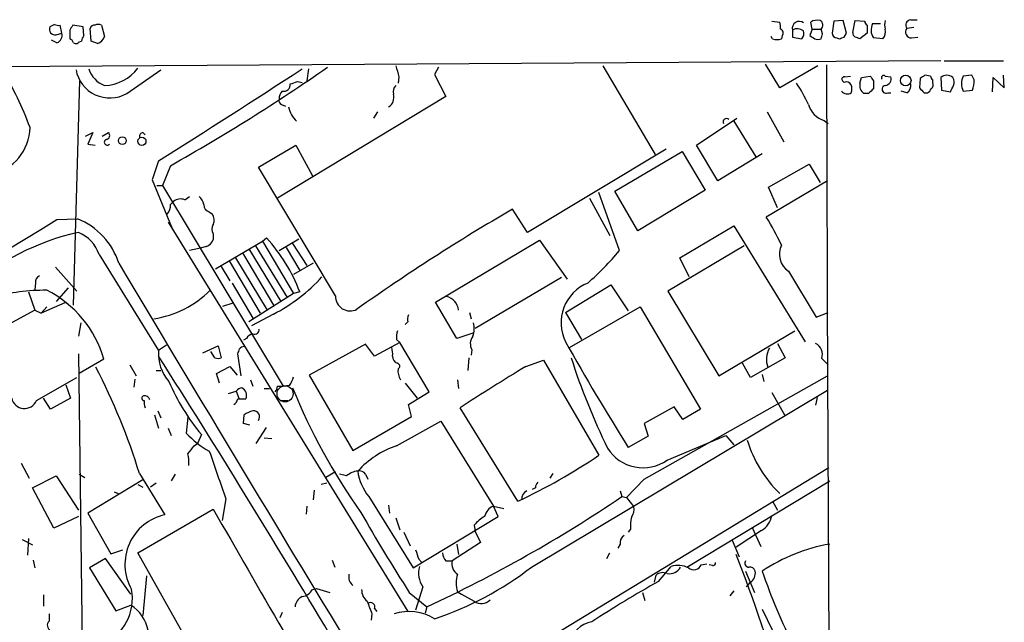
# Model space of a CAD drawing. Extents: x 7 to 1057, y 4 to 872.
# Drawn here: x 775 to 880, y 786 to 850 of the extents above; entities that cross this region are included whole.
import ezdxf

# ---------------------------------------------------------------- set-up
doc = ezdxf.new("R2010")
doc.units = 0
doc.header["$MEASUREMENT"] = 0
doc.layers.add('MAIN', color=5, linetype='CONTINUOUS')

msp = doc.modelspace()

# ---------------------------------------------------------------- linework, layer by layer
at = {"layer": 'MAIN'}
for p, q in [((779.1027, 849.4606), (778.5947, 849.2066)), ((779.8647, 848.5293), (779.6953, 849.3759)), ((782.1507, 849.2066), (781.05, 849.3759)), ((782.2353, 848.2753), (782.1507, 849.2066)), ((782.9973, 847.6826), (782.9127, 849.0373)), ((784.098, 849.3759), (784.4367, 848.1906)), ((855.6413, 849.7993), (856.488, 849.7146)), ((859.9593, 848.9526), (859.79, 849.7146)), ((862.2453, 849.7993), (862.076, 848.5293)), ((863.2613, 849.8839), (862.2453, 849.7993)), ((863.6, 848.5293), (863.2613, 849.8839)), ((864.2773, 848.6139), (864.5313, 849.8839)), ((864.5313, 849.8839), (865.5473, 849.7993)), ((865.8013, 849.3759), (865.8013, 848.5293)), ((866.394, 849.5453), (867.2407, 849.5453)), ((870.7967, 849.1219), (870.0347, 849.0373)), ((870.458, 849.9686), (871.1353, 849.9686)), ((779.272, 848.3599), (779.8647, 848.5293)), ((780.7113, 848.8679), (780.7113, 847.9366)), ((855.726, 847.9366), (855.5567, 848.1906)), ((856.742, 848.2753), (856.6573, 847.9366)), ((857.8427, 848.8679), (857.8427, 848.1059)), ((857.8427, 848.1059), (858.8587, 847.9366)), ((859.9593, 848.9526), (859.7053, 848.2753)), ((859.9593, 848.9526), (860.8907, 848.9526)), ((861.06, 848.4446), (860.8907, 848.9526)), ((862.584, 848.0213), (862.838, 847.9366)), ((863.346, 848.1059), (863.6, 848.5293)), ((865.8013, 848.5293), (865.0393, 847.9366)), ((867.4947, 847.9366), (866.4787, 848.0213)), ((870.5427, 848.0213), (871.22, 848.1059)), ((779.3567, 847.5133), (778.764, 847.7673)), ((781.7273, 847.5979), (781.9813, 847.6826)), ((783.6747, 847.4286), (782.9973, 847.6826)), ((873.6753, 845.5659), (399.9653, 842.6026)), ((820.0813, 844.8886), (819.658, 844.1266)), ((837.6073, 845.0579), (843.1953, 835.5753)), ((856.488, 842.6873), (854.964, 845.2273)), ((860.552, 845.0579), (856.488, 842.6873)), ((861.4833, 845.1426), (861.568, 810.4293)), ((874.014, 845.5659), (880.364, 845.5659)), ((786.8073, 842.0946), (790.448, 844.6346)), ((806.196, 844.7193), (806.0267, 843.4493)), ((815.848, 843.8726), (815.7633, 843.1953)), ((819.658, 844.1266), (820.8433, 841.7559)), ((863.4307, 843.8726), (864.0233, 843.9573)), ((865.0393, 843.1953), (865.2087, 843.7879)), ((865.2087, 843.7879), (866.14, 843.9573)), ((867.7487, 843.9573), (868.3413, 843.8726)), ((872.5747, 843.9573), (871.982, 844.0419)), ((873.6753, 843.7879), (873.76, 842.4333)), ((876.9773, 844.0419), (876.046, 843.9573)), ((877.2313, 843.5339), (876.9773, 844.0419)), ((879.1787, 842.2639), (879.2633, 843.7879)), ((879.2633, 843.7879), (880.4487, 842.6873)), ((880.4487, 842.6873), (880.364, 844.0419)), ((781.1347, 819.4886), (781.812, 843.4493)), ((805.0107, 843.3646), (805.5187, 843.2799)), ((863.346, 843.2799), (863.1767, 843.4493)), ((866.4787, 843.4493), (866.4787, 842.6026)), ((871.474, 843.7033), (871.3893, 842.6873)), ((872.8287, 843.2799), (872.8287, 843.5339)), ((820.8433, 841.7559), (802.894, 830.9186)), ((865.9707, 842.0946), (865.4627, 842.0946)), ((868.0027, 842.1793), (868.3413, 842.1793)), ((870.0347, 842.1793), (869.442, 842.3486)), ((871.8973, 842.1793), (872.236, 842.1793)), ((873.76, 842.4333), (874.6913, 842.2639)), ((876.046, 842.3486), (877.062, 842.4333)), ((803.3173, 840.9093), (803.7407, 840.7399)), ((813.562, 840.1473), (813.1387, 839.4699)), ((855.1333, 840.1473), (856.9113, 836.9299)), ((847.598, 836.5913), (851.916, 839.4699)), ((851.5773, 839.1313), (853.948, 835.3213)), ((861.2293, 839.2159), (861.6527, 838.8773)), ((782.4047, 837.5226), (783.1667, 837.9459)), ((783.1667, 837.9459), (782.6587, 836.6759)), ((784.1827, 837.5226), (784.86, 837.9459)), ((788.5007, 837.9459), (788.7547, 837.6919)), ((782.6587, 836.6759), (783.4207, 836.5913)), ((800.862, 834.2206), (804.8413, 836.5913)), ((804.8413, 836.5913), (806.6193, 833.2893)), ((849.884, 832.7813), (847.598, 836.5913)), ((844.3807, 836.1679), (829.564, 827.2779)), ((838.8773, 831.6806), (846.074, 835.9139)), ((846.074, 835.9139), (848.5293, 831.7653)), ((854.6253, 835.6599), (849.884, 832.7813)), ((790.194, 834.8979), (789.5167, 832.8659)), ((791.464, 834.3899), (790.6173, 832.2733)), ((855.3027, 832.1039), (859.6207, 834.5593)), ((859.6207, 834.5593), (860.806, 832.6119)), ((809.0747, 820.5046), (800.862, 834.2206)), ((789.5167, 832.8659), (791.6333, 827.7013)), ((790.0247, 832.2733), (790.6173, 832.2733)), ((790.6173, 832.2733), (803.4867, 810.8526)), ((861.568, 832.7813), (855.0487, 828.8866)), ((839.3853, 825.3306), (837.184, 831.5113)), ((841.3327, 827.4473), (838.8773, 831.6806)), ((848.5293, 831.7653), (841.3327, 827.4473)), ((856.234, 829.9026), (855.3027, 832.1039)), ((791.464, 830.2413), (791.8027, 830.5799)), ((792.988, 830.7493), (793.496, 831.0879)), ((836.168, 830.9186), (838.3693, 826.9393)), ((795.6127, 829.4793), (795.9513, 829.2253)), ((829.564, 827.2779), (827.9553, 829.7333)), ((779.3567, 828.6326), (781.558, 828.7173)), ((791.21, 828.3786), (816.7793, 786.8073)), ((796.036, 827.1086), (796.036, 826.5159)), ((845.82, 824.5686), (851.5773, 827.9553)), ((851.5773, 827.9553), (859.1973, 815.5939)), ((796.29, 823.3833), (801.2853, 826.3466)), ((801.2853, 826.3466), (801.7087, 826.6853)), ((801.2853, 826.3466), (804.5873, 820.7586)), ((803.0633, 825.3306), (805.18, 826.6006)), ((804.5027, 826.0926), (806.0267, 823.7219)), ((819.7427, 819.8273), (830.834, 826.4313)), ((830.834, 826.4313), (833.7973, 822.2826)), ((783.844, 824.9073), (790.194, 814.6626)), ((794.6813, 825.5846), (793.496, 825.3306)), ((795.274, 825.7539), (794.6813, 825.5846)), ((799.1687, 825.0766), (802.4707, 819.4886)), ((799.846, 825.4999), (803.2327, 819.9119)), ((800.5233, 825.8386), (803.91, 820.3353)), ((803.8253, 825.6693), (805.2647, 823.2139)), ((852.678, 825.8386), (844.55, 821.0126)), ((797.7293, 824.2299), (801.0313, 818.6419)), ((798.4067, 824.5686), (801.7933, 818.9806)), ((806.704, 823.9759), (804.5873, 822.7906)), ((846.836, 822.5366), (845.82, 824.5686)), ((779.1873, 823.5526), (781.4733, 821.0126)), ((796.8827, 823.6373), (797.814, 822.1133)), ((857.4193, 823.1293), (860.3827, 818.2186)), ((777.0707, 821.8593), (776.986, 821.1819)), ((798.068, 821.8593), (800.2693, 818.1339)), ((833.2047, 822.4519), (823.976, 817.0333)), ((833.628, 818.7266), (838.454, 821.6899)), ((838.454, 821.6899), (840.3167, 818.8959)), ((776.3087, 820.9279), (776.986, 818.9806)), ((780.542, 821.3513), (779.272, 819.9119)), ((804.5873, 820.7586), (799.846, 817.7106)), ((805.2647, 820.9279), (804.5873, 820.7586)), ((844.55, 821.0126), (849.9687, 811.9533)), ((780.2033, 819.7426), (777.6633, 818.6419)), ((797.052, 819.4039), (798.1527, 819.7426)), ((822.0287, 815.9326), (819.7427, 819.8273)), ((776.986, 818.9806), (774.192, 817.4566)), ((776.986, 818.9806), (777.6633, 818.6419)), ((778.256, 819.3193), (777.6633, 818.6419)), ((802.4707, 818.5573), (800.1, 817.2873)), ((823.3833, 818.7266), (823.5527, 818.0493)), ((833.628, 818.7266), (835.3213, 815.8479)), ((834.0513, 815.0013), (841.5867, 819.3193)), ((841.5867, 819.3193), (848.0213, 808.3973)), ((860.3827, 818.2186), (861.6527, 818.7266)), ((781.8967, 817.6259), (781.6427, 816.1866)), ((816.7793, 817.7106), (816.5253, 817.4566)), ((823.722, 816.5253), (822.0287, 815.9326)), ((849.9687, 811.9533), (858.0967, 816.7793)), ((799.592, 815.9326), (799.2533, 815.7633)), ((815.9327, 815.5093), (813.2233, 814.0699)), ((815.594, 815.8479), (815.9327, 815.5093)), ((819.0653, 810.2599), (815.9327, 815.5093)), ((856.234, 815.4246), (857.0807, 813.9006)), ((781.6427, 814.3239), (782.066, 781.8966)), ((791.0407, 815.2553), (790.194, 814.6626)), ((794.9353, 814.4086), (796.544, 815.1706)), ((796.2053, 813.9006), (795.782, 814.5779)), ((796.544, 815.1706), (796.8827, 813.9006)), ((798.9993, 811.9533), (798.6607, 814.3239)), ((812.292, 815.3399), (806.2807, 812.0379)), ((813.2233, 814.0699), (812.292, 815.3399)), ((823.6373, 814.7473), (823.5527, 814.1546)), ((784.352, 813.7313), (781.7273, 812.2073)), ((823.2987, 813.9006), (823.214, 812.5459)), ((829.3947, 812.9693), (831.2573, 813.6466)), ((831.2573, 813.6466), (837.184, 803.4866)), ((853.3553, 811.7839), (852.5087, 813.3079)), ((857.0807, 813.9006), (853.3553, 811.7839)), ((860.9753, 813.8159), (861.6527, 813.1386)), ((787.146, 813.1386), (787.8233, 811.9533)), ((789.94, 812.5459), (790.448, 812.5459)), ((796.3747, 812.2073), (797.814, 812.9693)), ((796.7133, 811.1913), (796.3747, 812.2073)), ((797.814, 812.9693), (798.576, 812.0379)), ((777.1553, 809.3286), (781.4733, 811.7839)), ((787.654, 811.6146), (787.5693, 810.7679)), ((800.0153, 811.5299), (800.2693, 810.8526)), ((806.2807, 812.0379), (810.9373, 803.9946)), ((816.5253, 811.1913), (817.7953, 809.5826)), ((822.1133, 811.5299), (822.198, 810.5986)), ((842.01, 800.9466), (861.568, 811.9533)), ((854.6253, 812.1226), (854.7947, 811.3606)), ((861.568, 811.9533), (865.8013, 45.4659)), ((780.288, 811.0219), (780.796, 809.5826)), ((797.6447, 810.0906), (798.4913, 810.3446)), ((798.4913, 810.3446), (798.7453, 809.5826)), ((801.4547, 810.5986), (802.0473, 810.5986)), ((802.894, 810.8526), (803.4867, 810.8526)), ((804.164, 810.9373), (803.4867, 810.8526)), ((816.864, 808.9053), (819.0653, 810.2599)), ((829.9873, 791.5486), (861.568, 810.4293)), ((855.6413, 810.1753), (856.996, 807.8046)), ((778.6793, 808.3973), (777.9173, 809.5826)), ((780.796, 809.5826), (778.6793, 808.3973)), ((798.6607, 809.4979), (799.5073, 809.4979)), ((803.148, 809.3286), (803.9947, 809.3286)), ((860.4673, 809.6673), (860.298, 808.8206)), ((790.1093, 808.2279), (790.448, 807.4659)), ((817.2027, 807.6353), (816.864, 808.9053)), ((828.548, 798.5759), (822.3673, 808.5666)), ((845.2273, 808.6513), (842.01, 806.8733)), ((846.1587, 807.2966), (845.2273, 808.6513)), ((848.0213, 808.3973), (846.1587, 807.2966)), ((789.7707, 807.8046), (790.194, 806.3653)), ((793.3267, 807.5506), (793.1573, 805.8573)), ((799.2533, 806.8733), (799.338, 807.8046)), ((810.9373, 803.9946), (817.2027, 807.6353)), ((815.594, 804.5026), (820.3353, 807.1273)), ((820.3353, 807.1273), (825.9233, 798.0679)), ((791.21, 806.3653), (791.5487, 805.6033)), ((799.9307, 806.7039), (799.2533, 806.8733)), ((800.608, 804.7566), (801.7087, 806.4499)), ((842.01, 806.8733), (842.4333, 805.5186)), ((794.766, 805.6879), (794.3427, 804.7566)), ((801.4547, 805.3493), (802.3013, 805.2646)), ((842.4333, 805.5186), (840.3167, 804.3333)), ((844.4653, 802.9786), (850.7307, 805.6033)), ((850.7307, 805.6033), (851.5773, 804.5873)), ((794.004, 804.5026), (794.3427, 804.7566)), ((775.5467, 802.6399), (776.3933, 801.0313)), ((809.0747, 801.7086), (808.0587, 801.1159)), ((861.7373, 802.1319), (833.2047, 784.7753)), ((776.732, 800.0153), (779.272, 801.2853)), ((779.272, 801.2853), (781.6427, 797.6446)), ((781.7273, 801.4546), (782.32, 801.1159)), ((788.5007, 800.8619), (782.6587, 797.3059)), ((788.162, 801.5393), (790.8713, 797.1366)), ((791.972, 801.4546), (791.5487, 800.7773)), ((810.26, 801.2853), (809.498, 801.4546)), ((812.292, 801.4546), (812.546, 800.9466)), ((832.2733, 801.5393), (831.9347, 801.0313)), ((840.1473, 798.9993), (842.01, 800.9466)), ((846.582, 791.5486), (861.822, 800.7773)), ((779.018, 795.6973), (776.732, 800.0153)), ((787.9927, 800.3539), (788.5007, 800.0999)), ((789.94, 800.5233), (789.3473, 800.0999)), ((806.7887, 799.7613), (806.704, 798.7453)), ((808.1433, 800.5233), (807.5507, 800.3539)), ((830.4107, 800.0153), (830.072, 799.8459)), ((839.47, 799.6766), (839.6393, 799.0839)), ((785.4527, 799.5919), (785.876, 799.4226)), ((797.3907, 798.8299), (796.9673, 796.5439)), ((812.6307, 799.0839), (817.372, 791.4639)), ((839.6393, 799.0839), (840.1473, 798.9993)), ((840.1473, 798.9993), (840.9093, 797.9833)), ((855.726, 798.5759), (856.234, 797.6446)), ((787.9927, 793.0726), (796.036, 797.7293)), ((806.0267, 798.0679), (805.942, 797.2213)), ((814.7473, 798.1526), (814.832, 797.3059)), ((825.9233, 798.0679), (827.024, 797.8139)), ((826.4313, 796.9673), (825.9233, 798.0679)), ((781.6427, 796.9673), (779.018, 795.6973)), ((782.6587, 797.3059), (785.114, 792.9879)), ((815.5093, 796.7979), (815.9327, 795.5279)), ((817.372, 791.4639), (826.4313, 796.9673)), ((823.8913, 796.0359), (823.976, 795.3586)), ((840.5707, 795.6126), (840.3167, 795.2739)), ((854.5407, 795.4433), (851.8313, 793.6653)), ((853.5247, 795.7819), (854.456, 793.7499)), ((775.6313, 794.5119), (776.732, 793.9193)), ((776.3087, 794.5966), (776.224, 792.8186)), ((816.356, 795.2739), (817.0333, 793.8346)), ((823.976, 795.3586), (824.5687, 794.1733)), ((851.408, 794.4273), (852.17, 792.6493)), ((785.114, 792.9879), (786.384, 793.4113)), ((824.5687, 794.1733), (821.5207, 792.2259)), ((822.0287, 794.0039), (822.198, 792.9033)), ((839.47, 794.0039), (839.216, 793.5806)), ((776.8167, 792.3106), (776.986, 791.4639)), ((784.5213, 792.4799), (782.828, 791.4639)), ((787.2307, 788.6699), (784.5213, 792.4799)), ((796.4593, 778.0019), (787.9927, 793.0726)), ((808.736, 792.3106), (808.99, 791.5486)), ((817.9647, 792.3953), (818.3033, 792.0566)), ((838.0307, 792.4799), (838.3693, 793.0726)), ((782.828, 791.4639), (785.622, 786.8919)), ((820.8433, 792.2259), (821.5207, 792.2259)), ((843.534, 790.0246), (844.8887, 791.6333)), ((848.106, 791.8026), (848.6987, 791.8873)), ((849.2913, 791.7179), (848.9527, 791.8026)), ((788.924, 790.6173), (788.5007, 786.3839)), ((843.1107, 789.9399), (843.28, 790.7019)), ((852.8473, 791.1253), (853.7787, 788.8393)), ((806.6193, 789.1779), (807.0427, 789.2626)), ((807.0427, 789.2626), (808.482, 788.8393)), ((818.388, 789.4319), (817.626, 786.9766)), ((852.932, 789.4319), (853.3553, 789.9399)), ((777.9173, 788.5853), (777.9173, 787.3999)), ((816.9487, 788.8393), (818.8113, 787.3153)), ((822.1133, 788.9239), (822.5367, 788.6699)), ((822.5367, 788.6699), (823.8913, 787.9079)), ((841.8407, 788.8393), (842.0947, 787.9926)), ((851.5773, 789.0086), (851.154, 788.5006)), ((785.622, 786.8919), (787.2307, 787.4846)), ((813.2233, 787.1459), (813.4773, 786.8073)), ((818.8113, 787.3153), (818.642, 786.6379)), ((854.6253, 787.0613), (855.726, 784.7753)), ((778.51, 786.5533), (778.51, 785.7913)), ((803.402, 786.7226), (803.148, 786.1299)), ((812.9693, 786.5533), (812.8847, 785.8759))]:
    msp.add_line(p, q, dxfattribs=at)
for centre, radius in [((869.9256, 843.4795), 0.5716), ((786.324, 837.0682), 0.415), ((788.4185, 836.9965), 0.4367)]:
    msp.add_circle(centre, radius, dxfattribs=at)
at = {"layer": 'MAIN', "color": 5}
msp.add_circle((803.6983, 810.0483), 0.8616, dxfattribs=at)
at = {"layer": 'MAIN'}
for centre, radius, start, end in [((779.1451, 848.9526), 0.6062, 155.2275, 282.084854), ((779.5261, 850.3077), 0.947, 243.443066, 280.291859), ((907.8921, 764.4393), 152.6537, 146.192759, 146.421922), ((783.3529, 848.9273), 0.4537, 81.405541, 165.969882), ((783.7593, 848.7412), 0.7194, 61.913927, 118.079046), ((854.6266, 849.122), 1.9535, 355.025178, 17.659526), ((858.5721, 849.0361), 0.7486, 52.484138, 192.985437), ((858.3684, 847.888), 1.112, 53.619578, 118.212816), ((860.5096, 848.5295), 1.3865, 77.655866, 121.266381), ((860.4952, 849.3861), 0.5869, 312.375493, 58.021524), ((866.0981, 849.8419), 0.5524, 184.422569, 237.506537), ((867.7292, 848.8552), 1.503, 152.667755, 213.697468), ((868.9755, 849.4182), 1.3122, 159.212964, 200.782954), ((870.5426, 848.6563), 0.6349, 143.124688, 270.009023), ((870.5257, 849.376), 0.5965, 96.517348, 214.59856), ((779.0885, 848.2824), 0.8145, 289.224648, 17.645249), ((780.4149, 847.2167), 0.7785, 22.394546, 67.621866), ((782.9388, 847.623), 0.9594, 137.162672, 176.438195), ((783.3358, 848.5295), 1.1519, 287.110409, 342.889591), ((856.1917, 849.0798), 1.2344, 247.835724, 292.159978), ((856.4316, 848.5575), 0.4195, 317.724474, 70.347095), ((858.0969, 848.5292), 0.9651, 322.120851, 15.264491), ((944.6265, 975.0942), 152.6258, 236.192717, 236.421921), ((860.552, 848.5715), 0.7196, 241.921424, 298.078576), ((733.9679, 890.518), 133.8752, 341.453884, 341.683053), ((862.6262, 848.5715), 0.5518, 184.385964, 265.614036), ((820.7695, 975.0136), 133.8593, 288.316987, 288.546184), ((864.8282, 848.5718), 0.5525, 175.629927, 237.492218), ((822.4628, 721.0288), 133.8594, 71.45383, 71.683027), ((866.6055, 848.6986), 1.1711, 319.405074, 12.526685), ((781.3926, 847.8249), 0.4045, 230.386678, 325.854122), ((784.2588, 847.6067), 4.6688, 272.183732, 323.106785), ((689.6675, 1015.5688), 207.818, 299.329728, 304.78521), ((1112.0199, 929.1448), 308.2031, 195.832709, 196.06188), ((743.8295, 826.6015), 34.7333, 19.952439, 31.277752), ((784.9931, 845.2741), 3.6607, 190.060839, 299.708772), ((785.4921, 845.6419), 2.8995, 198.553677, 248.65434), ((103.4206, 1923.3628), 1287.0173, 302.2501203, 303.0604406), ((863.3742, 843.6187), 0.2602, 77.454468, 220.620402), ((993.3208, 928.3858), 152.6536, 213.578047, 213.80721), ((867.5794, 843.7879), 0.2395, 45.016916, 224.983084), ((867.6285, 843.672), 0.7405, 279.341483, 15.717949), ((956.3779, 716.8727), 152.6259, 123.57026, 123.799443), ((873.1248, 843.9994), 0.5517, 184.376403, 237.539959), ((874.3103, 843.1124), 0.9271, 46.770119, 133.229881), ((874.3387, 843.2997), 0.7787, 332.595812, 38.827588), ((877.9542, 843.1529), 2.0708, 157.142188, 202.855263), ((803.5522, 843.0331), 0.7008, 257.623723, 6.34922), ((741.1297, 1033.7375), 200.8049, 288.320366, 288.549549), ((816.159, 842.2638), 0.9387, 133.800038, 195.69303), ((845.9347, 834.8488), 14.8904, 24.016912, 34.092296), ((863.6, 842.7718), 0.568, 26.574073, 116.56054), ((863.0926, 842.6026), 1.1001, 337.369719, 22.630281), ((866.0766, 842.9625), 1.0631, 167.35077, 234.72672), ((867.8051, 842.5368), 0.4084, 97.937656, 298.930626), ((869.6256, 842.9271), 0.8524, 298.681808, 12.43184), ((998.6182, 969.4081), 179.5699, 224.885363, 225.114592), ((872.2358, 843.0683), 0.6295, 312.282873, 19.640967), ((705.5007, 927.2825), 189.3505, 333.320384, 333.549554), ((873.0784, 843.6094), 4.1536, 343.551531, 358.958474), ((804.0488, 841.5988), 0.9903, 130.782042, 185.615598), ((814.0984, 841.6712), 1.2055, 302.56816, 16.318192), ((863.6846, 842.7718), 0.7282, 215.53219, 305.549568), ((993.2246, 715.3487), 179.6053, 134.885409, 135.114591), ((871.9399, 842.8987), 0.778, 292.371723, 337.628278), ((803.4867, 841.3326), 0.456, 158.20559, 248.189256), ((806.5863, 841.0509), 2.538, 188.967228, 229.142824), ((861.9659, 841.6458), 2.5391, 196.861998, 253.135842), ((850.8032, 839.0466), 0.3678, 43.667268, 207.408088), ((771.2634, 838.5643), 5.2158, 281.792083, 358.787154), ((784.5354, 837.6308), 0.4524, 278.977235, 44.149179), ((788.6106, 837.5057), 0.4537, 104.017867, 188.59446), ((784.7198, 836.8929), 0.3125, 111.358743, 316.024188), ((790.0889, 830.1353), 1.3792, 318.715594, 4.407945), ((792.5345, 829.691), 1.1514, 66.804023, 129.463421), ((793.9194, 830.1566), 1.1039, 4.400696, 57.530798), ((795.7607, 830.2059), 0.7415, 177.263766, 258.48701), ((794.8932, 828.5903), 1.234, 337.828717, 30.96933), ((933.9553, 646.6043), 211.5945, 120.063415, 125.407272), ((-15827.7969, 28206.3483), 32020.8817, 301.01155922, 301.24074228), ((778.6812, 821.6312), 7.6478, 17.853558, 67.903935), ((796.7135, 827.6166), 0.8468, 143.136869, 216.863132), ((834.1313, 815.6135), 24.7732, 24.592833, 32.397099), ((787.8287, 800.1333), 27.8405, 102.837926, 130.616518), ((780.2046, 823.7352), 3.8235, 17.8516, 67.906127), ((794.9351, 826.8548), 1.1519, 287.110409, 342.889591), ((788.4068, 814.4926), 18.0445, 20.893753, 42.508789), ((858.6332, 824.9613), 2.1976, 154.04009, 236.47118), ((814.3024, 846.4138), 32.7666, 311.463741, 319.95158), ((5361.9589, 3550.1161), 5326.4998, 210.7842724, 211.2859564), ((777.6815, 822.0186), 0.6312, 107.280921, 194.617437), ((794.2223, 834.6038), 18.0423, 297.204573, 318.023409), ((837.7223, 817.6259), 4.5708, 112.153361, 206.395193), ((778.1464, 799.7944), 21.3032, 89.705225, 105.373535), ((772.9628, 810.5113), 11.8356, 15.78687, 63.434083), ((788.0664, 828.6952), 10.7684, 278.650289, 315.124157), ((810.641, 820.4573), 1.567, 178.270276, 297.340133), ((820.6101, 818.8594), 1.5926, 4.364765, 78.485451), ((818.3475, 817.922), 1.5824, 159.637627, 187.677432), ((821.7493, 817.0248), 2.1434, 336.979367, 16.286508), ((800.3478, 815.6305), 0.8139, 95.534773, 158.212969), ((800.4538, 816.9003), 0.4953, 248.132005, 5.59663), ((817.963, 816.102), 2.3826, 163.484793, 186.122164), ((824.7842, 815.4019), 1.3206, 143.544873, 209.715821), ((1047.3584, 934.931), 244.7898, 209.176957, 212.242897), ((859.6793, 814.2172), 1.3567, 342.795119, 62.868337), ((794.6905, 814.327), 4.509, 175.731596, 221.138827), ((671.7379, 856.9054), 133.8752, 341.453843, 341.683013), ((799.2955, 814.5359), 0.5516, 85.58138, 147.548723), ((812.7966, 814.3236), 2.3876, 353.900432, 16.489619), ((857.3346, 813.7313), 2.2797, 148.671587, 201.80281), ((-209.3852, 178.4581), 1184.5509, 30.7635702, 32.4514394), ((796.544, 814.5355), 0.7196, 241.921424, 298.078576), ((815.8783, 813.9913), 0.712, 173.661586, 253.718549), ((815.6223, 812.9975), 0.3155, 296.548806, 79.701651), ((902.6258, 835.8905), 71.8527, 197.820822, 206.127593), ((722.8233, 781.3492), 68.387, 17.171503, 27.46013), ((817.4815, 812.4635), 1.7366, 171.662724, 212.52231), ((1013.9669, 510.5533), 354.2913, 121.396782, 122.737895), ((813.601, 821.1121), 24.3447, 203.613193, 219.314445), ((802.2817, 812.3547), 2.3563, 323.019707, 348.094435), ((799.1827, 809.8226), 0.8663, 96.541767, 142.947565), ((798.6886, 809.8738), 0.9009, 335.338132, 63.96682), ((801.9365, 810.9122), 0.9594, 317.162672, 356.438195), ((865.7954, 835.6168), 66.17, 202.136195, 215.288691), ((775.881, 809.8482), 1.3762, 191.12785, 337.81666), ((788.6594, 809.5879), 0.2595, 106.59139, 272.340907), ((788.7041, 809.2731), 0.5759, 14.089326, 101.905055), ((790.2349, 809.1168), 1.5791, 172.29219, 200.390429), ((797.5598, 809.8369), 1.1519, 306.026276, 342.884837), ((800.7554, 805.9223), 2.3563, 101.905565, 126.980293), ((800.3379, 807.587), 0.6446, 324.408584, 96.109506), ((800.404, 812.4728), 9.8122, 222.392901, 240.771166), ((865.7126, 808.9659), 13.2728, 196.954895, 225.972853), ((581.9934, 973.4017), 271.0635, 321.228093, 321.457279), ((2066.514, 1245.8741), 1345.5566, 199.1754517, 199.4046323), ((818.8018, 795.0595), 9.9731, 108.76251, 137.530456), ((841.885, 806.587), 4.4361, 211.811932, 305.567857), ((789.5623, 802.7673), 3.8679, 354.340996, 13.281743), ((800.6532, 857.681), 65.357, 295.265085, 303.982714), ((811.5643, 799.8788), 1.9182, 93.556771, 132.840912), ((811.6569, 801.0946), 0.73, 29.546293, 106.848839), ((816.9115, 802.5708), 5.5212, 188.095321, 219.164332), ((829.8242, 798.8842), 0.8642, 113.521564, 189.249765), ((831.3662, 799.9565), 0.9573, 137.120783, 176.478547), ((756.8767, 921.2416), 147.5539, 294.818316, 304.117884), ((4038.2468, 2653.9189), 3735.9565, 209.7914557, 210.0206395), ((826.4971, 796.6381), 1.5406, 111.866325, 167.662389), ((839.6814, 797.687), 1.2631, 320.444741, 13.566481), ((792.0159, 791.8514), 5.4077, 102.219669, 209.629365), ((998.0676, 904.0643), 214.6645, 209.797238, 212.463878), ((827.2374, 793.1977), 4.3877, 120.780566, 139.695012), ((844.4197, 795.994), 3.8679, 166.718257, 185.659004), ((853.2147, 797.5314), 2.4735, 302.416652, 348.822262), ((840.3024, 794.1875), 0.8524, 118.681808, 192.438404), ((1071.7876, 877.5757), 267.7345, 198.322042, 198.551232), ((864.9086, 775.8518), 18.4127, 99.650325, 123.951485), ((821.8597, 793.1234), 1.356, 182.147058, 221.445099), ((689.6064, 729.5578), 174.1539, 16.121944, 21.329627), ((820.5337, 790.8888), 2.5936, 163.318107, 214.175951), ((808.5601, 819.3206), 35.0772, 288.444453, 307.651611), ((822.8486, 791.931), 1.3603, 167.478959, 237.27844), ((844.7194, 792.1995), 1.3523, 259.169522, 331.226889), ((845.6046, 789.1798), 2.5558, 63.34171, 106.266571), ((847.3016, 792.1413), 0.8728, 230.910599, 337.166027), ((849.3336, 792.0143), 0.2994, 261.878017, 8.121983), ((853.1861, 791.972), 0.4234, 143.151755, 269.986468), ((853.288, 790.9583), 0.599, 16.187132, 99.803533), ((811.6648, 790.5293), 1.1792, 167.396884, 231.905542), ((824.5904, 789.8552), 2.6464, 159.393529, 200.604445), ((844.0118, 789.813), 1.1514, 66.804023, 129.463421), ((852.7043, 790.9204), 1.177, 303.582052, 10.025746), ((906.8577, 808.3832), 55.0096, 198.283867, 207.383442), ((782.133, 788.1959), 5.2745, 292.867535, 10.729825), ((805.3994, 789.7641), 1.3535, 275.056838, 334.334263), ((813.3963, 789.1174), 1.5288, 177.732008, 232.294302), ((901.6589, 686.2736), 118.9234, 119.259058, 123.268441), ((806.1049, 787.196), 1.3535, 115.665737, 174.943162), ((824.6433, 788.9389), 1.2762, 233.893402, 317.534233), ((785.1598, 784.066), 3.9969, 10.221891, 58.793596), ((1151.3486, 914.2242), 361.6634, 200.442355, 200.671549), ((812.8423, 787.3435), 0.4291, 332.587157, 133.668658), ((816.9471, 781.6085), 5.1994, 58.574927, 108.004581), ((778.9555, 785.3434), 0.6317, 134.846083, 244.071813), ((836.803, 783.0396), 2.6941, 98.130102, 171.869898)]:
    msp.add_arc(centre, radius, start, end, dxfattribs=at)

doc.saveas('drawing.dxf')
